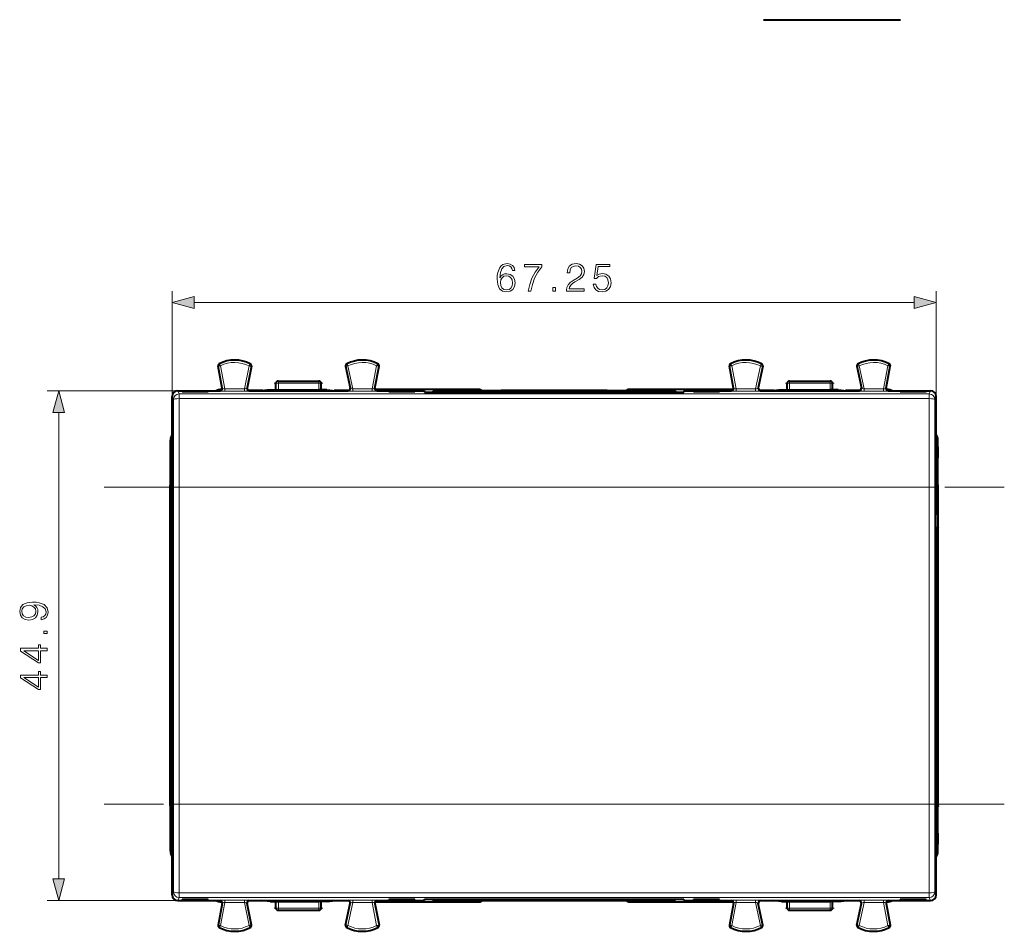
# Model space of a CAD drawing. Extents: x 0 to 420, y 0 to 297.
# Drawn here: x 117 to 203, y 129 to 209 of the extents above; entities that cross this region are included whole.
import ezdxf

# ---------------------------------------------------------------- set-up
doc = ezdxf.new("R2010")
doc.units = 0
doc.linetypes.add('DASHDOT', pattern=[18.5, 12, -3, 0.5, -3])

msp = doc.modelspace()

# ---------------------------------------------------------------- linework, layer by layer
at = {"color": 7, "lineweight": 40}
for p, q in [((182.280792, 208.944763), (194.331253, 208.944763)), ((134.631714, 176.515396), (134.263824, 178.439529)), ((137.206161, 178.424026), (136.814362, 176.518173)), ((145.489365, 178.424026), (145.881165, 176.518173)), ((148.063812, 176.515396), (148.431702, 178.439529)), ((179.631714, 176.515396), (179.263824, 178.439529)), ((182.206177, 178.424026), (181.814362, 176.518173)), ((190.489365, 178.424026), (190.881165, 176.518173)), ((193.063812, 176.515396), (193.431702, 178.439529)), ((139.347763, 176.352921), (139.347763, 176.927963)), ((139.547882, 177.127869), (139.570587, 177.127869)), ((139.570587, 177.127869), (143.124939, 177.127869)), ((143.147644, 177.127869), (143.124939, 177.127869)), ((143.347763, 176.352921), (143.347763, 176.927963)), ((184.347763, 176.352921), (184.347763, 176.927963)), ((184.547882, 177.127869), (184.570587, 177.127869)), ((184.570587, 177.127869), (188.124939, 177.127869)), ((188.147644, 177.127869), (188.124939, 177.127869)), ((188.347763, 176.352921), (188.347763, 176.927963)), ((130.722458, 176.277863), (134.435272, 176.277863)), ((131.10437, 176.256836), (131.105698, 176.181061)), ((131.10437, 176.256836), (133.391159, 176.256836)), ((133.389847, 176.181061), (131.105698, 176.181061)), ((133.391159, 176.256836), (133.389847, 176.181061)), ((134.608505, 176.377869), (134.536957, 176.377869)), ((138.201111, 176.288422), (136.946152, 176.288422)), ((137.010101, 176.277863), (138.095367, 176.277863)), ((138.847763, 176.352921), (138.095367, 176.277863)), ((138.095367, 176.277863), (144.600174, 176.277863)), ((138.847763, 176.352921), (139.347763, 176.352921)), ((139.347763, 176.352921), (139.370712, 176.347183)), ((139.370956, 176.347153), (139.570587, 176.345505)), ((139.570587, 176.345505), (143.124939, 176.345505)), ((143.32457, 176.347153), (143.124939, 176.345505)), ((143.347763, 176.352921), (143.324829, 176.347183)), ((143.847763, 176.352921), (143.347763, 176.352921)), ((143.847763, 176.352921), (144.600174, 176.277863)), ((145.749405, 176.288422), (144.494446, 176.288422)), ((144.600174, 176.277863), (145.685425, 176.277863)), ((157.322769, 176.377869), (148.087036, 176.377869)), ((148.260269, 176.277863), (152.433807, 176.277863)), ((149.304367, 176.256836), (149.305695, 176.181061)), ((149.304367, 176.256836), (151.591156, 176.256836)), ((151.589844, 176.181061), (149.305695, 176.181061)), ((151.591156, 176.256836), (151.589844, 176.181061)), ((152.433807, 176.277863), (152.436264, 176.136566)), ((152.436264, 176.136566), (175.259262, 176.136566)), ((153.106461, 176.136566), (153.137054, 176.16716)), ((153.247772, 176.277863), (153.137054, 176.16716)), ((153.137054, 176.16716), (174.558472, 176.16716)), ((153.247772, 176.277863), (174.447769, 176.277863)), ((153.60437, 176.256836), (153.605682, 176.181061)), ((153.60437, 176.256836), (155.891159, 176.256836)), ((155.889832, 176.181061), (153.605682, 176.181061)), ((155.891159, 176.256836), (155.889832, 176.181061)), ((157.322769, 176.277863), (157.322769, 176.377869)), ((157.322769, 176.377869), (157.472519, 176.302994)), ((168.52327, 176.288422), (159.172272, 176.288422)), ((170.372772, 176.377869), (170.223007, 176.302994)), ((179.60849, 176.377869), (170.372772, 176.377869)), ((170.372772, 176.277863), (170.372772, 176.377869)), ((171.804367, 176.256836), (171.805695, 176.181061)), ((171.804367, 176.256836), (174.091156, 176.256836)), ((174.089844, 176.181061), (171.805695, 176.181061)), ((174.091156, 176.256836), (174.089844, 176.181061)), ((174.447769, 176.277863), (174.558472, 176.16716)), ((174.589081, 176.136566), (174.558472, 176.16716)), ((175.261734, 176.277863), (175.259262, 176.136566)), ((175.261734, 176.277863), (179.435272, 176.277863)), ((176.10437, 176.256836), (178.391159, 176.256836)), ((176.10437, 176.256836), (176.105682, 176.181061)), ((178.389832, 176.181061), (176.105682, 176.181061)), ((178.391159, 176.256836), (178.389832, 176.181061)), ((183.201111, 176.288422), (181.946136, 176.288422)), ((182.010101, 176.277863), (183.095367, 176.277863)), ((183.847763, 176.352921), (183.095367, 176.277863)), ((183.095367, 176.277863), (189.600159, 176.277863)), ((183.847763, 176.352921), (184.347763, 176.352921)), ((184.347763, 176.352921), (184.370712, 176.347183)), ((184.370956, 176.347153), (184.570587, 176.345505)), ((184.570587, 176.345505), (188.124939, 176.345505)), ((188.32457, 176.347153), (188.124939, 176.345505)), ((188.347763, 176.352921), (188.324829, 176.347183)), ((188.847763, 176.352921), (188.347763, 176.352921)), ((188.847763, 176.352921), (189.600159, 176.277863)), ((190.749405, 176.288422), (189.494446, 176.288422)), ((189.600159, 176.277863), (190.685425, 176.277863)), ((193.158569, 176.377869), (193.087036, 176.377869)), ((193.260269, 176.277863), (196.973068, 176.277863)), ((194.304367, 176.256836), (196.591156, 176.256836)), ((194.304367, 176.256836), (194.305695, 176.181061)), ((196.589844, 176.181061), (194.305695, 176.181061)), ((196.591156, 176.256836), (196.589844, 176.181061)), ((130.222763, 168.152863), (130.222763, 175.777771)), ((197.472763, 168.152863), (197.472763, 175.777771)), ((130.072769, 171.327866), (130.072769, 171.913666)), ((197.622772, 171.327866), (197.622772, 171.913666)), ((130.072769, 171.327866), (130.222763, 171.327866)), ((130.072769, 171.327866), (130.08609, 171.301224)), ((130.08609, 171.301147), (130.222763, 171.301147)), ((197.472763, 171.327866), (197.622772, 171.327866)), ((197.472778, 171.301147), (197.609436, 171.301147)), ((197.622772, 171.327866), (197.609436, 171.301224)), ((130.072769, 170.327866), (130.08609, 170.354523)), ((130.072769, 170.327866), (130.222763, 170.327866)), ((130.072769, 168.002869), (130.072769, 170.327866)), ((130.08609, 170.354523), (130.222763, 170.354523)), ((197.472763, 170.327866), (197.622772, 170.327866)), ((197.472778, 170.354523), (197.609436, 170.354523)), ((197.622772, 170.327866), (197.609436, 170.354523)), ((197.622772, 168.002869), (197.622772, 170.327866)), ((130.222763, 168.141739), (130.222763, 168.152863)), ((130.222763, 153.827866), (130.222763, 168.141739)), ((197.472763, 168.141739), (197.472763, 168.152863)), ((197.472763, 165.485474), (197.472763, 168.141739)), ((130.061646, 167.939636), (130.064102, 167.98555)), ((130.222763, 167.939636), (130.061646, 167.939636)), ((130.061646, 139.716095), (130.061646, 167.939636)), ((130.072769, 168.002869), (130.064102, 167.98555)), ((130.072769, 168.002869), (130.222763, 168.002869)), ((197.622772, 168.002869), (197.472763, 168.002869)), ((197.472763, 167.939636), (197.633881, 167.939636)), ((197.622772, 168.002869), (197.631424, 167.98555)), ((197.633881, 167.939636), (197.631424, 167.98555)), ((197.633881, 165.494202), (197.633881, 167.939636)), ((197.472763, 165.485474), (197.415161, 165.427872)), ((197.415161, 165.427872), (197.600739, 165.427872)), ((197.415161, 165.427872), (197.415161, 164.227875)), ((197.633881, 165.494202), (197.472763, 165.494202)), ((197.600739, 165.427872), (197.633881, 165.494202)), ((197.600739, 165.427872), (197.600739, 164.227875)), ((197.415161, 164.227875), (197.600739, 164.227875)), ((197.472763, 164.170258), (197.415161, 164.227875)), ((197.472763, 153.827866), (197.472763, 164.170258)), ((197.633881, 164.161545), (197.472763, 164.161545)), ((197.600739, 164.227875), (197.633881, 164.161545)), ((197.633881, 139.716095), (197.633881, 164.161545)), ((130.222763, 139.513992), (130.222763, 153.827866)), ((197.472763, 139.513992), (197.472763, 153.827866)), ((130.222763, 139.716095), (130.061646, 139.716095)), ((130.061646, 139.716095), (130.064102, 139.670197)), ((130.072769, 139.652863), (130.064102, 139.670197)), ((130.072769, 137.327866), (130.072769, 139.652863)), ((130.222763, 139.652863), (130.072769, 139.652863)), ((197.472763, 139.716095), (197.633881, 139.716095)), ((197.472763, 139.652863), (197.622772, 139.652863)), ((197.622772, 139.652863), (197.631424, 139.670197)), ((197.622772, 137.327866), (197.622772, 139.652863)), ((197.633881, 139.716095), (197.631424, 139.670197)), ((130.222763, 139.502869), (130.222763, 139.513992)), ((130.222763, 131.87796), (130.222763, 139.502869)), ((197.472763, 139.502869), (197.472763, 139.513992)), ((197.472763, 131.87796), (197.472763, 139.502869)), ((130.072769, 137.327866), (130.08609, 137.301224)), ((130.072769, 137.327866), (130.222763, 137.327866)), ((130.08609, 137.301147), (130.222763, 137.301147)), ((197.472763, 137.327866), (197.622772, 137.327866)), ((197.472778, 137.301147), (197.609436, 137.301147)), ((197.622772, 137.327866), (197.609436, 137.301224)), ((130.072769, 136.327866), (130.08609, 136.354523)), ((130.072769, 136.327866), (130.222763, 136.327866)), ((130.072769, 135.742065), (130.072769, 136.327866)), ((130.08609, 136.354523), (130.222763, 136.354523)), ((197.472763, 136.327866), (197.622772, 136.327866)), ((197.472778, 136.354523), (197.609436, 136.354523)), ((197.622772, 136.327866), (197.609436, 136.354523)), ((197.622772, 135.742065), (197.622772, 136.327866)), ((130.722458, 131.377869), (134.435272, 131.377869)), ((131.10437, 131.398895), (131.105698, 131.47467)), ((131.10437, 131.398895), (133.391159, 131.398895)), ((133.389847, 131.47467), (131.105698, 131.47467)), ((133.391159, 131.398895), (133.389847, 131.47467)), ((134.631714, 131.140335), (134.263824, 129.216202)), ((134.536957, 131.277863), (134.608505, 131.277863)), ((137.206161, 129.231705), (136.814362, 131.137558)), ((138.201157, 131.367325), (136.946136, 131.367325)), ((137.010101, 131.377869), (138.095367, 131.377869)), ((138.095367, 131.377869), (144.600174, 131.377869)), ((138.847763, 131.302811), (138.095367, 131.377869)), ((138.847763, 131.302811), (139.347763, 131.302811)), ((139.347763, 131.302811), (139.370712, 131.308548)), ((139.347763, 130.727783), (139.347763, 131.302811)), ((139.370956, 131.308594), (139.570587, 131.310242)), ((139.570587, 131.310242), (143.124939, 131.310242)), ((143.32457, 131.308594), (143.124939, 131.310242)), ((143.347763, 131.302811), (143.324829, 131.308548)), ((143.847763, 131.302811), (143.347763, 131.302811)), ((143.347763, 130.727783), (143.347763, 131.302811)), ((143.847763, 131.302811), (144.600174, 131.377869)), ((145.74942, 131.367325), (144.494385, 131.367325)), ((144.600174, 131.377869), (145.685425, 131.377869)), ((145.489365, 129.231705), (145.881165, 131.137558)), ((148.063812, 131.140335), (148.431702, 129.216202)), ((148.087036, 131.277863), (157.322769, 131.277863)), ((148.260269, 131.377869), (152.433807, 131.377869)), ((149.304367, 131.398895), (149.305695, 131.47467)), ((149.304367, 131.398895), (151.591156, 131.398895)), ((151.589844, 131.47467), (149.305695, 131.47467)), ((151.591156, 131.398895), (151.589844, 131.47467)), ((152.433807, 131.377869), (152.436264, 131.51918)), ((152.436264, 131.51918), (175.259262, 131.51918)), ((153.106461, 131.51918), (153.137054, 131.488586)), ((153.137054, 131.488586), (174.558472, 131.488586)), ((153.247772, 131.377869), (153.137054, 131.488586)), ((153.247772, 131.377869), (174.447769, 131.377869)), ((153.60437, 131.398895), (153.605682, 131.47467)), ((153.60437, 131.398895), (155.891159, 131.398895)), ((155.889832, 131.47467), (153.605682, 131.47467)), ((155.891159, 131.398895), (155.889832, 131.47467)), ((157.322769, 131.277863), (157.322769, 131.377869)), ((157.322769, 131.277863), (157.472519, 131.352737)), ((168.52327, 131.367325), (159.172272, 131.367325)), ((170.372772, 131.277863), (170.223007, 131.352737)), ((170.372772, 131.277863), (170.372772, 131.377869)), ((170.372772, 131.277863), (179.60849, 131.277863)), ((171.804367, 131.398895), (171.805695, 131.47467)), ((171.804367, 131.398895), (174.091156, 131.398895)), ((174.089844, 131.47467), (171.805695, 131.47467)), ((174.091156, 131.398895), (174.089844, 131.47467)), ((174.447769, 131.377869), (174.558472, 131.488586)), ((174.589081, 131.51918), (174.558472, 131.488586)), ((175.261734, 131.377869), (175.259262, 131.51918)), ((175.261734, 131.377869), (179.435272, 131.377869)), ((176.10437, 131.398895), (176.105682, 131.47467)), ((176.10437, 131.398895), (178.391159, 131.398895)), ((178.389832, 131.47467), (176.105682, 131.47467)), ((178.391159, 131.398895), (178.389832, 131.47467)), ((179.631714, 131.140335), (179.263824, 129.216202)), ((182.206177, 129.231705), (181.814362, 131.137558)), ((183.201157, 131.367325), (181.946136, 131.367325)), ((182.010101, 131.377869), (183.095367, 131.377869)), ((183.847763, 131.302811), (183.095367, 131.377869)), ((183.095367, 131.377869), (189.600159, 131.377869)), ((183.847763, 131.302811), (184.347763, 131.302811)), ((184.347763, 131.302811), (184.370712, 131.308548)), ((184.347763, 130.727783), (184.347763, 131.302811)), ((184.370956, 131.308594), (184.570587, 131.310242)), ((184.570587, 131.310242), (188.124939, 131.310242)), ((188.32457, 131.308594), (188.124939, 131.310242)), ((188.347763, 131.302811), (188.324829, 131.308548)), ((188.847763, 131.302811), (188.347763, 131.302811)), ((188.347763, 130.727783), (188.347763, 131.302811)), ((188.847763, 131.302811), (189.600159, 131.377869)), ((190.74942, 131.367325), (189.494385, 131.367325)), ((189.600159, 131.377869), (190.685425, 131.377869)), ((190.489365, 129.231705), (190.881165, 131.137558)), ((193.063812, 131.140335), (193.431702, 129.216202)), ((193.087036, 131.277863), (193.158569, 131.277863)), ((193.260269, 131.377869), (196.973068, 131.377869)), ((194.304367, 131.398895), (194.305695, 131.47467)), ((194.304367, 131.398895), (196.591156, 131.398895)), ((196.589844, 131.47467), (194.305695, 131.47467)), ((196.591156, 131.398895), (196.589844, 131.47467)), ((139.547882, 130.527863), (139.570587, 130.527863)), ((139.570587, 130.527863), (143.124939, 130.527863)), ((143.147644, 130.527863), (143.124939, 130.527863)), ((184.547882, 130.527863), (184.570587, 130.527863)), ((184.570587, 130.527863), (188.124939, 130.527863)), ((188.147644, 130.527863), (188.124939, 130.527863))]:
    msp.add_line(p, q, dxfattribs=at)
at = {"color": 7, "lineweight": 18}
for p, q in [((130.222763, 175.777771), (130.222763, 185.04245)), ((197.472763, 175.777771), (197.472763, 185.04245)), ((132.154617, 184.04245), (195.540924, 184.04245)), ((134.375626, 178.644638), (134.370087, 178.655609)), ((137.096588, 178.630997), (137.102234, 178.641907)), ((145.598953, 178.630997), (145.593307, 178.641907)), ((148.319901, 178.644638), (148.325439, 178.655609)), ((179.375626, 178.644638), (179.370087, 178.655609)), ((182.096588, 178.630997), (182.102234, 178.641907)), ((190.598938, 178.630997), (190.593292, 178.641907)), ((193.319916, 178.644638), (193.325439, 178.655609)), ((134.275879, 178.441833), (134.263824, 178.439529)), ((134.275879, 178.441833), (134.65007, 176.484741)), ((134.47403, 178.470306), (134.86412, 176.430023)), ((136.996399, 178.457672), (136.579559, 176.430023)), ((137.194138, 178.426498), (136.795517, 176.487457)), ((137.194138, 178.426498), (137.206161, 178.424026)), ((145.501389, 178.426498), (145.489365, 178.424026)), ((145.501389, 178.426498), (145.900009, 176.487457)), ((145.699127, 178.457672), (146.115967, 176.430023)), ((148.221497, 178.470306), (147.831406, 176.430023)), ((148.419647, 178.441833), (148.045456, 176.484741)), ((148.419647, 178.441833), (148.431702, 178.439529)), ((179.275879, 178.441833), (179.263824, 178.439529)), ((179.275879, 178.441833), (179.65007, 176.484741)), ((179.47403, 178.470306), (179.864136, 176.430023)), ((181.996399, 178.457672), (181.579559, 176.430023)), ((182.194138, 178.426498), (181.795517, 176.487457)), ((182.194138, 178.426498), (182.206177, 178.424026)), ((190.501389, 178.426498), (190.489365, 178.424026)), ((190.501389, 178.426498), (190.900009, 176.487457)), ((190.699127, 178.457672), (191.115967, 176.430023)), ((193.221497, 178.470306), (192.831406, 176.430023)), ((193.419647, 178.441833), (193.045456, 176.484741)), ((193.419647, 178.441833), (193.431702, 178.439529)), ((139.347763, 176.927872), (139.370712, 176.927872)), ((139.370712, 176.347183), (139.370712, 176.927872)), ((139.570587, 176.927872), (139.370712, 176.927872)), ((139.570587, 176.927872), (139.570587, 177.127869)), ((139.570587, 176.927872), (143.124939, 176.927872)), ((139.570587, 176.345505), (139.570587, 176.927872)), ((143.124939, 176.927872), (143.124939, 177.127869)), ((143.124939, 176.345505), (143.124939, 176.927872)), ((143.124939, 176.927872), (143.324829, 176.927872)), ((143.324829, 176.347183), (143.324829, 176.927872)), ((143.347763, 176.927872), (143.324829, 176.927872)), ((184.347763, 176.927872), (184.370712, 176.927872)), ((184.370712, 176.347183), (184.370712, 176.927872)), ((184.570587, 176.927872), (184.370712, 176.927872)), ((184.570587, 176.927872), (184.570587, 177.127869)), ((184.570587, 176.927872), (188.124939, 176.927872)), ((184.570587, 176.345505), (184.570587, 176.927872)), ((188.124939, 176.927872), (188.124939, 177.127869)), ((188.124939, 176.345505), (188.124939, 176.927872)), ((188.124939, 176.927872), (188.324829, 176.927872)), ((188.324829, 176.347183), (188.324829, 176.927872)), ((188.347763, 176.927872), (188.324829, 176.927872)), ((130.722458, 176.277863), (119.235916, 176.277863)), ((130.722458, 176.277863), (130.835052, 175.996231)), ((196.860474, 175.996231), (130.835052, 175.996231)), ((130.835052, 175.996231), (130.835052, 175.583221)), ((134.435425, 176.277863), (134.453659, 176.247375)), ((134.631699, 176.515457), (134.65007, 176.484741)), ((136.579559, 176.430023), (134.86412, 176.430023)), ((134.86412, 176.430023), (134.86412, 176.230225)), ((136.579559, 176.230225), (134.86412, 176.230225)), ((136.579559, 176.430023), (136.579559, 176.230225)), ((136.814362, 176.518173), (136.795517, 176.487457)), ((137.010101, 176.277863), (136.991394, 176.247375)), ((145.685425, 176.277863), (145.704132, 176.247375)), ((145.881165, 176.518173), (145.900009, 176.487457)), ((147.831406, 176.430023), (146.115967, 176.430023)), ((146.115967, 176.230225), (146.115967, 176.430023)), ((147.831406, 176.230225), (146.115967, 176.230225)), ((147.831406, 176.230225), (147.831406, 176.430023)), ((148.063828, 176.515457), (148.045456, 176.484741)), ((148.260101, 176.277863), (148.241867, 176.247375)), ((157.472519, 176.277863), (157.472519, 176.302994)), ((159.172272, 176.277863), (159.172272, 176.288422)), ((168.52327, 176.277863), (168.52327, 176.288422)), ((170.223007, 176.277863), (170.223007, 176.302994)), ((179.435425, 176.277863), (179.453659, 176.247375)), ((179.631699, 176.515457), (179.65007, 176.484741)), ((181.579559, 176.430023), (179.864136, 176.430023)), ((179.864136, 176.230225), (179.864136, 176.430023)), ((181.579559, 176.230225), (179.864136, 176.230225)), ((181.579559, 176.230225), (181.579559, 176.430023)), ((181.814362, 176.518173), (181.795517, 176.487457)), ((182.010101, 176.277863), (181.991394, 176.247375)), ((190.685425, 176.277863), (190.704132, 176.247375)), ((190.881165, 176.518173), (190.900009, 176.487457)), ((192.831406, 176.430023), (191.115967, 176.430023)), ((191.115967, 176.430023), (191.115967, 176.230225)), ((192.831406, 176.230225), (191.115967, 176.230225)), ((192.831406, 176.430023), (192.831406, 176.230225)), ((193.063828, 176.515457), (193.045456, 176.484741)), ((193.260101, 176.277863), (193.241867, 176.247375)), ((196.973068, 176.277863), (196.860474, 175.996231)), ((196.860474, 175.996231), (196.860474, 175.583221)), ((130.222763, 175.777771), (130.335129, 175.496704)), ((196.860474, 175.583221), (130.835052, 175.583221)), ((197.472763, 175.777771), (197.360397, 175.496704)), ((120.235916, 133.309723), (120.235916, 174.346008)), ((130.064102, 167.98555), (130.222763, 167.98555)), ((130.846771, 167.797256), (130.346848, 167.797256)), ((130.346848, 139.858475), (130.346848, 167.797256)), ((130.846771, 167.797256), (196.848755, 167.797256)), ((130.846771, 139.858475), (130.846771, 167.797256)), ((196.848755, 139.858475), (196.848755, 167.797256)), ((196.848755, 167.797256), (197.348679, 167.797256)), ((197.348679, 139.858475), (197.348679, 167.797256)), ((197.472763, 167.98555), (197.631424, 167.98555)), ((130.064102, 139.670197), (130.222763, 139.670197)), ((130.846771, 139.858475), (130.346848, 139.858475)), ((130.846771, 139.858475), (196.848755, 139.858475)), ((196.848755, 139.858475), (197.348679, 139.858475)), ((197.472763, 139.670197), (197.631424, 139.670197)), ((130.222763, 131.87796), (130.335129, 132.159042)), ((196.860474, 132.072525), (130.835052, 132.072525)), ((130.835052, 131.659515), (130.835052, 132.072525)), ((196.860474, 131.659515), (196.860474, 132.072525)), ((197.472763, 131.87796), (197.360397, 132.159042)), ((130.722458, 131.377869), (119.235916, 131.377869)), ((130.722458, 131.377869), (130.835052, 131.659515)), ((196.860474, 131.659515), (130.835052, 131.659515)), ((134.275879, 129.213898), (134.65007, 131.17099)), ((134.435425, 131.377869), (134.453659, 131.408356)), ((134.47403, 129.18544), (134.86412, 131.225708)), ((134.631699, 131.140274), (134.65007, 131.17099)), ((136.579559, 131.425522), (134.86412, 131.425522)), ((134.86412, 131.225708), (134.86412, 131.425522)), ((136.579559, 131.225708), (134.86412, 131.225708)), ((136.579559, 131.225708), (136.579559, 131.425522)), ((136.996399, 129.198059), (136.579559, 131.225708)), ((137.194138, 129.229233), (136.795517, 131.168274)), ((136.814362, 131.137558), (136.795517, 131.168274)), ((137.010101, 131.377869), (136.991394, 131.408356)), ((139.370712, 130.727875), (139.370712, 131.308548)), ((139.570587, 130.727875), (139.570587, 131.310242)), ((143.124939, 130.727875), (143.124939, 131.310242)), ((143.324829, 130.727875), (143.324829, 131.308548)), ((145.501389, 129.229233), (145.900009, 131.168274)), ((145.685425, 131.377869), (145.704132, 131.408356)), ((145.699127, 129.198059), (146.115967, 131.225708)), ((145.881165, 131.137558), (145.900009, 131.168274)), ((147.831406, 131.425522), (146.115967, 131.425522)), ((146.115967, 131.425522), (146.115967, 131.225708)), ((147.831406, 131.225708), (146.115967, 131.225708)), ((147.831406, 131.425522), (147.831406, 131.225708)), ((148.221497, 129.18544), (147.831406, 131.225708)), ((148.419647, 129.213898), (148.045456, 131.17099)), ((148.063828, 131.140274), (148.045456, 131.17099)), ((148.260101, 131.377869), (148.241867, 131.408356)), ((157.472519, 131.352737), (157.472519, 131.377869)), ((159.172272, 131.367325), (159.172272, 131.377869)), ((168.52327, 131.367325), (168.52327, 131.377869)), ((170.223007, 131.352737), (170.223007, 131.377869)), ((179.275879, 129.213898), (179.65007, 131.17099)), ((179.435425, 131.377869), (179.453659, 131.408356)), ((179.47403, 129.18544), (179.864136, 131.225708)), ((179.631699, 131.140274), (179.65007, 131.17099)), ((181.579559, 131.425522), (179.864136, 131.425522)), ((179.864136, 131.425522), (179.864136, 131.225708)), ((181.579559, 131.225708), (179.864136, 131.225708)), ((181.579559, 131.425522), (181.579559, 131.225708)), ((181.996399, 129.198059), (181.579559, 131.225708)), ((182.194138, 129.229233), (181.795517, 131.168274)), ((181.814362, 131.137558), (181.795517, 131.168274)), ((182.010101, 131.377869), (181.991394, 131.408356)), ((184.370712, 130.727875), (184.370712, 131.308548)), ((184.570587, 130.727875), (184.570587, 131.310242)), ((188.124939, 130.727875), (188.124939, 131.310242)), ((188.324829, 130.727875), (188.324829, 131.308548)), ((190.501389, 129.229233), (190.900009, 131.168274)), ((190.685425, 131.377869), (190.704132, 131.408356)), ((190.699127, 129.198059), (191.115967, 131.225708)), ((190.881165, 131.137558), (190.900009, 131.168274)), ((192.831406, 131.425522), (191.115967, 131.425522)), ((191.115967, 131.225708), (191.115967, 131.425522)), ((192.831406, 131.225708), (191.115967, 131.225708)), ((192.831406, 131.225708), (192.831406, 131.425522)), ((193.221497, 129.18544), (192.831406, 131.225708)), ((193.419647, 129.213898), (193.045456, 131.17099)), ((193.063828, 131.140274), (193.045456, 131.17099)), ((193.260101, 131.377869), (193.241867, 131.408356)), ((196.973068, 131.377869), (196.860474, 131.659515)), ((139.347763, 130.727875), (139.370712, 130.727875)), ((139.570587, 130.727875), (139.370712, 130.727875)), ((139.570587, 130.727875), (143.124939, 130.727875)), ((139.570587, 130.727875), (139.570587, 130.527863)), ((143.124939, 130.727875), (143.124939, 130.527863)), ((143.124939, 130.727875), (143.324829, 130.727875)), ((143.347763, 130.727875), (143.324829, 130.727875)), ((184.347763, 130.727875), (184.370712, 130.727875)), ((184.570587, 130.727875), (184.370712, 130.727875)), ((184.570587, 130.727875), (188.124939, 130.727875)), ((184.570587, 130.727875), (184.570587, 130.527863)), ((188.124939, 130.727875), (188.124939, 130.527863)), ((188.124939, 130.727875), (188.324829, 130.727875)), ((188.347763, 130.727875), (188.324829, 130.727875)), ((134.275879, 129.213898), (134.263824, 129.216202)), ((137.194138, 129.229233), (137.206161, 129.231705)), ((145.501389, 129.229233), (145.489365, 129.231705)), ((148.419647, 129.213898), (148.431702, 129.216202)), ((179.275879, 129.213898), (179.263824, 129.216202)), ((182.194138, 129.229233), (182.206177, 129.231705)), ((190.501389, 129.229233), (190.489365, 129.231705)), ((193.419647, 129.213898), (193.431702, 129.216202)), ((134.375626, 129.011093), (134.370087, 129.000137)), ((137.096588, 129.024734), (137.102234, 129.01384)), ((145.598953, 129.024734), (145.593307, 129.01384)), ((148.319901, 129.011093), (148.325439, 129.000137)), ((179.375626, 129.011093), (179.370087, 129.000137)), ((182.096588, 129.024734), (182.102234, 129.01384)), ((190.598938, 129.024734), (190.593292, 129.01384)), ((193.319916, 129.011093), (193.325439, 129.000137))]:
    msp.add_line(p, q, dxfattribs=at)
at = {"color": 7, "linetype": 'DASHDOT', "lineweight": 18, "ltscale": 0.106631}
for p, q in [((139.215149, 176.927872), (143.480377, 176.927872)), ((184.215149, 176.927872), (188.480377, 176.927872))]:
    msp.add_line(p, q, dxfattribs=at)
at = {"color": 7, "linetype": 'DASHDOT', "lineweight": 18, "ltscale": 0.000769}
for p, q in [((159.172272, 176.305557), (159.172272, 176.274811)), ((168.52327, 176.305557), (168.52327, 176.274811)), ((159.172272, 131.380432), (159.172272, 131.349686)), ((168.52327, 131.380432), (168.52327, 131.349686))]:
    msp.add_line(p, q, dxfattribs=at)
at = {"color": 7, "linetype": 'DASHDOT', "lineweight": 18, "ltscale": 0.0041}
for p, q in [((130.072418, 170.827866), (130.236435, 170.827866)), ((197.459106, 170.827866), (197.623108, 170.827866)), ((130.072418, 136.827866), (130.236435, 136.827866)), ((197.459106, 136.827866), (197.623108, 136.827866))]:
    msp.add_line(p, q, dxfattribs=at)
at = {"color": 7, "linetype": 'DASHDOT', "lineweight": 18}
for p, q in [((124.232513, 167.797256), (203.463013, 167.797256)), ((203.463013, 139.858475), (124.232513, 139.858475))]:
    msp.add_line(p, q, dxfattribs=at)
at = {"color": 7, "linetype": 'DASHDOT', "lineweight": 18, "ltscale": 0.106646}
for p, q in [((143.480438, 130.727875), (139.2146, 130.727875)), ((188.480438, 130.727875), (184.2146, 130.727875))]:
    msp.add_line(p, q, dxfattribs=at)
at = {"color": 7, "lineweight": 18}
for points in [[(159.061249, 186.210724), (159.109924, 186.676651), (159.231628, 187.01741), (159.429825, 187.222549), (159.697556, 187.292099), (159.874878, 187.260803), (160.017441, 187.177353), (160.118271, 187.038269), (160.170441, 186.857468), (160.382538, 186.857468), (160.312988, 187.114761), (160.173904, 187.309479), (159.968765, 187.431183), (159.711456, 187.476379), (159.332458, 187.385971), (159.179474, 187.278183), (159.054291, 187.128677), (158.880447, 186.69751), (158.838715, 186.422836), (158.824814, 186.106415), (158.876968, 185.61615), (159.036911, 185.261505), (159.301178, 185.04245), (159.659302, 184.9729), (159.968765, 185.032013), (160.2052, 185.188477), (160.354721, 185.438828), (160.410355, 185.76915), (160.3582, 186.106415), (160.208679, 186.360245), (159.979187, 186.520187), (159.680176, 186.5793), (159.475021, 186.554962), (159.304642, 186.481934), (159.165558, 186.367203)], [(161.557083, 185.04245), (161.800476, 185.04245), (161.929123, 185.633545), (162.127319, 186.189865), (162.402008, 186.704468), (162.753189, 187.191254), (162.753189, 187.403351), (161.240662, 187.403351), (161.240662, 187.198212), (162.520218, 187.198212), (162.172516, 186.707947), (161.894348, 186.186401), (161.689209, 185.630066)], [(164.928436, 185.04245), (166.496582, 185.04245), (166.496582, 185.237152), (165.154434, 185.237152), (165.196167, 185.407532), (165.300476, 185.563995), (165.45694, 185.706558), (165.675995, 185.849121), (166.037613, 186.05426), (166.315765, 186.269836), (166.461807, 186.499329), (166.510498, 186.770538), (166.458328, 187.059128), (166.308823, 187.281662), (166.075867, 187.420746), (165.773346, 187.4729), (165.443039, 187.417267), (165.199646, 187.260803), (165.043182, 187.010452), (164.98407, 186.666229), (165.213547, 186.666229), (165.248322, 186.927002), (165.35611, 187.114761), (165.529968, 187.226028), (165.766403, 187.267761), (165.9785, 187.232986), (166.141922, 187.13562), (166.242752, 186.975677), (166.281006, 186.76358), (166.242752, 186.558441), (166.1315, 186.384583), (165.87767, 186.196823), (165.52301, 185.984726), (165.258759, 185.793488), (165.070984, 185.591812), (164.959717, 185.369293), (164.924957, 185.115463)], [(167.29213, 185.668304), (167.354721, 185.376236), (167.514664, 185.157181), (167.751099, 185.021576), (168.064041, 184.9729), (168.390884, 185.032013), (168.637756, 185.188477), (168.797699, 185.442307), (168.853333, 185.783051), (168.797699, 186.113373), (168.644699, 186.367203), (168.404785, 186.527145), (168.095337, 186.586258), (167.806732, 186.544525), (167.598114, 186.429779), (167.716339, 187.219086), (168.742065, 187.219086), (168.742065, 187.403351), (167.552917, 187.403351), (167.368622, 186.162048), (167.55986, 186.162048), (167.761536, 186.339386), (168.057083, 186.401978), (168.290039, 186.356766), (168.467377, 186.231598), (168.575165, 186.033401), (168.616882, 185.772629), (168.578644, 185.511841), (168.470856, 185.320602), (168.296997, 185.198914), (168.070984, 185.157181), (167.844986, 185.191956), (167.674606, 185.296265), (167.563339, 185.456207), (167.518143, 185.668304)], [(159.109924, 185.793488), (159.148178, 186.033401), (159.259445, 186.22464), (159.429825, 186.349823), (159.64888, 186.39502), (159.867935, 186.353287), (160.034821, 186.228119), (160.135666, 186.029922), (160.173904, 185.758713), (160.139145, 185.501404), (160.0383, 185.310181), (159.871399, 185.195435), (159.641922, 185.157181), (159.419388, 185.198914), (159.252487, 185.32756), (159.144699, 185.529236)], [(163.733017, 185.04245), (163.962509, 185.04245), (163.962509, 185.351898), (163.733017, 185.351898)], [(132.154617, 184.560089), (130.222763, 184.04245), (132.154617, 183.524811)], [(195.540924, 183.524811), (197.472763, 184.04245), (195.540924, 184.560089)], [(120.753555, 174.346008), (120.235916, 176.277863), (119.718277, 174.346008)], [(118.690018, 156.323349), (118.690018, 156.111252), (118.950798, 156.177307), (119.145508, 156.316391), (119.263733, 156.518066), (119.305458, 156.782318), (119.218529, 157.161316), (118.961227, 157.439484), (118.530075, 157.609863), (118.255386, 157.651581), (117.935501, 157.668961), (117.448708, 157.613342), (117.094048, 157.453384), (116.878471, 157.189133), (116.805458, 156.834473), (116.864563, 156.521545), (117.021034, 156.285095), (117.274857, 156.13559), (117.6017, 156.083435), (117.942451, 156.132111), (118.196274, 156.281616), (118.356216, 156.511108), (118.41185, 156.813614), (118.390991, 157.015289), (118.31797, 157.185654), (118.203232, 157.324738), (118.043289, 157.432526), (118.512688, 157.380371), (118.84996, 157.258667), (119.055107, 157.063965), (119.12117, 156.799698), (119.093353, 156.615417), (119.009903, 156.47287), (118.877777, 156.375504)], [(117.59127, 156.31987), (117.337448, 156.351166), (117.14621, 156.455475), (117.031464, 156.618896), (116.989738, 156.851868), (117.034943, 157.070923), (117.163589, 157.237808), (117.365265, 157.345596), (117.626038, 157.38385), (117.869431, 157.342133), (118.05719, 157.230865), (118.185844, 157.060486), (118.22757, 156.84491), (118.185844, 156.622375), (118.064148, 156.455475), (117.865959, 156.354645)], [(119.235916, 154.888016), (119.235916, 155.117508), (118.926453, 155.117508), (118.926453, 154.888016)], [(119.235916, 153.365768), (119.235916, 153.595245), (118.634384, 153.595245), (118.634384, 153.915146), (118.450104, 153.915146), (118.450104, 153.595245), (116.875, 153.595245), (116.875, 153.348389), (118.450104, 152.319183), (118.634384, 152.319183), (118.634384, 153.365768)], [(118.450104, 153.365768), (118.450104, 152.527802), (117.163589, 153.365768)], [(119.235916, 151.015976), (119.235916, 151.245468), (118.634384, 151.245468), (118.634384, 151.565353), (118.450104, 151.565353), (118.450104, 151.245468), (116.875, 151.245468), (116.875, 150.998596), (118.450104, 149.969391), (118.634384, 149.969391), (118.634384, 151.015976)], [(118.450104, 151.015976), (118.450104, 150.178009), (117.163589, 151.015976)], [(119.718277, 133.309723), (120.235916, 131.377869), (120.753555, 133.309723)]]:
    msp.add_lwpolyline(points, close=True, dxfattribs=at)
for points in [[(134.65007, 176.484741), (134.650467, 176.48407), (134.652039, 176.482605), (134.662918, 176.477173), (134.682236, 176.470566), (134.740112, 176.455322), (134.799637, 176.442322), (134.86412, 176.430023)], [(136.579559, 176.430023), (136.652832, 176.444946), (136.719681, 176.460724), (136.752563, 176.469727), (136.777344, 176.477753), (136.792038, 176.484299), (136.794891, 176.486496), (136.795517, 176.487457)], [(146.115967, 176.430023), (146.042694, 176.444962), (145.97583, 176.460724), (145.942947, 176.469727), (145.918182, 176.477753), (145.903488, 176.484299), (145.90065, 176.486496), (145.900009, 176.487457)], [(148.045456, 176.484741), (148.045074, 176.48407), (148.043503, 176.482605), (148.032608, 176.477173), (148.013306, 176.470566), (147.955414, 176.455322), (147.895889, 176.442322), (147.831406, 176.430023)], [(179.65007, 176.484741), (179.650452, 176.48407), (179.652039, 176.482605), (179.662918, 176.477173), (179.68222, 176.470566), (179.740112, 176.455322), (179.799637, 176.442322), (179.864136, 176.430023)], [(181.579559, 176.430023), (181.652832, 176.444962), (181.719696, 176.460724), (181.752579, 176.469727), (181.777344, 176.477753), (181.792053, 176.484299), (181.794891, 176.486496), (181.795517, 176.487457)], [(191.115967, 176.430023), (191.042694, 176.444946), (190.975845, 176.460724), (190.942963, 176.469727), (190.918182, 176.477753), (190.903488, 176.484299), (190.900635, 176.486496), (190.900009, 176.487457)], [(193.045456, 176.484741), (193.045074, 176.48407), (193.043503, 176.482605), (193.032608, 176.477173), (193.013306, 176.470566), (192.955414, 176.455322), (192.895905, 176.442322), (192.831406, 176.430023)], [(134.65007, 131.17099), (134.650467, 131.171661), (134.652039, 131.173141), (134.662918, 131.178558), (134.682236, 131.185165), (134.740112, 131.200424), (134.799637, 131.213409), (134.86412, 131.225708)], [(136.579559, 131.225708), (136.652832, 131.210785), (136.719681, 131.195007), (136.752563, 131.186005), (136.777344, 131.177979), (136.792038, 131.171448), (136.794891, 131.169235), (136.795517, 131.168274)], [(146.115967, 131.225708), (146.042694, 131.210785), (145.97583, 131.195007), (145.942947, 131.186005), (145.918182, 131.177979), (145.903488, 131.171448), (145.90065, 131.169235), (145.900009, 131.168274)], [(148.045456, 131.17099), (148.045074, 131.171661), (148.043503, 131.173141), (148.032608, 131.178558), (148.013306, 131.185165), (147.955414, 131.200424), (147.895889, 131.213409), (147.831406, 131.225708)], [(179.65007, 131.17099), (179.650452, 131.171661), (179.652039, 131.173141), (179.662918, 131.178558), (179.68222, 131.185165), (179.740112, 131.200424), (179.799637, 131.213409), (179.864136, 131.225708)], [(181.579559, 131.225708), (181.652832, 131.210785), (181.719696, 131.195007), (181.752579, 131.186005), (181.777344, 131.177979), (181.792053, 131.171448), (181.794891, 131.169235), (181.795517, 131.168274)], [(191.115967, 131.225708), (191.042694, 131.210785), (190.975845, 131.195007), (190.942963, 131.186005), (190.918182, 131.177979), (190.903488, 131.171448), (190.900635, 131.169235), (190.900009, 131.168274)], [(193.045456, 131.17099), (193.045074, 131.171661), (193.043503, 131.173141), (193.032608, 131.178558), (193.013306, 131.185165), (192.955414, 131.200424), (192.895905, 131.213409), (192.831406, 131.225708)]]:
    msp.add_lwpolyline(points, dxfattribs=at)
at = {"color": 7, "lineweight": 40}
for points in [[(157.472519, 176.302994), (157.473297, 176.302734), (157.476364, 176.302216), (157.497772, 176.30069), (157.537247, 176.299194), (157.668594, 176.296326), (158.188568, 176.291153), (159.172272, 176.288422)], [(168.52327, 176.288422), (169.289978, 176.290009), (169.892365, 176.294464), (170.135742, 176.298553), (170.19986, 176.300797), (170.219452, 176.302261), (170.22229, 176.30275), (170.223007, 176.302994)], [(159.172272, 131.367325), (158.405548, 131.365723), (157.803162, 131.361282), (157.559784, 131.357178), (157.495682, 131.354935), (157.476074, 131.35347), (157.473251, 131.352982), (157.472519, 131.352737)], [(170.223007, 131.352737), (170.222229, 131.352997), (170.219177, 131.353516), (170.197769, 131.355042), (170.158279, 131.356552), (170.026932, 131.359406), (169.506958, 131.364578), (168.52327, 131.367325)]]:
    msp.add_lwpolyline(points, dxfattribs=at)
for centre, radius, start, end in [((134.460266, 178.477081), 0.2, 116.800989, 190.824178), ((135.722763, 175.977875), 3, 62.624413, 116.800989), ((137.010269, 178.464294), 0.2, 348.383145, 62.624413), ((145.685272, 178.464294), 0.2, 117.375585, 191.616849), ((146.972763, 175.977875), 3, 63.199016, 117.375585), ((148.23526, 178.477081), 0.2, 349.175824, 63.199016), ((179.460266, 178.477081), 0.2, 116.800989, 190.824178), ((180.722763, 175.977875), 3, 62.624413, 116.800989), ((182.010269, 178.464294), 0.2, 348.383145, 62.624413), ((190.685272, 178.464294), 0.2, 117.375585, 191.616849), ((191.972763, 175.977875), 3, 63.199016, 117.375585), ((193.23526, 178.477081), 0.2, 349.175824, 63.199016), ((139.547745, 176.927856), 0.199991, 89.994989, 179.972165), ((143.147781, 176.927856), 0.199991, 0.027839, 90.005009), ((184.547745, 176.927856), 0.199991, 89.994989, 179.972165), ((188.147781, 176.927856), 0.199991, 0.027839, 90.005009), ((130.722717, 175.777924), 0.499946, 90.029523, 180.017576), ((134.536957, 175.377914), 0.999956, 89.999907, 115.842426), ((134.435318, 176.477814), 0.199947, 269.983803, 10.851186), ((137.010208, 176.477814), 0.199951, 168.375037, 269.968784), ((145.685318, 176.477814), 0.199951, 269.984787, 11.642828), ((148.260208, 176.477814), 0.199947, 169.148815, 270.016199), ((179.435318, 176.477814), 0.199947, 269.983803, 10.851186), ((182.010208, 176.477814), 0.199951, 168.357169, 270.015215), ((190.685318, 176.477814), 0.199951, 270.031211, 11.624967), ((193.260208, 176.477814), 0.199947, 169.148815, 270.016199), ((193.158569, 175.377914), 0.999956, 64.157565, 90.000098), ((196.972809, 175.777924), 0.499946, 359.982421, 89.970476), ((131.072723, 171.913666), 0.999953, 148.210775, 180.000132), ((196.622803, 171.913666), 0.999953, 359.999867, 31.788954), ((99.299377, 170.827866), 30.791167, 359.119758, 0.880242), ((228.396149, 170.827866), 30.791167, 179.119758, 180.880242), ((99.299377, 136.827866), 30.791167, 359.119758, 0.880242), ((228.396149, 136.827866), 30.791167, 179.119758, 180.880242), ((131.072723, 135.742065), 0.999953, 179.999868, 211.789225), ((196.622803, 135.742065), 0.999953, 328.211046, 0.000133), ((130.722717, 131.877808), 0.499946, 179.982424, 269.970477), ((196.972809, 131.877808), 0.499946, 270.029524, 0.017579), ((134.536957, 132.277832), 0.999956, 244.157492, 270.000093), ((134.435318, 131.177917), 0.199947, 349.148814, 90.016197), ((137.010208, 131.177917), 0.199951, 90.031216, 191.624963), ((145.685318, 131.177917), 0.199951, 348.357172, 90.015213), ((148.260208, 131.177917), 0.199947, 89.983801, 190.851185), ((179.435318, 131.177917), 0.199947, 349.148814, 90.016197), ((182.010208, 131.177917), 0.199951, 89.984785, 191.642831), ((190.685318, 131.177917), 0.199951, 348.375033, 89.968789), ((193.260208, 131.177917), 0.199947, 89.983801, 190.851185), ((193.158569, 132.277832), 0.999956, 269.999902, 295.84251), ((139.547745, 130.727875), 0.199991, 180.027835, 270.005011), ((143.147781, 130.727875), 0.199991, 269.994991, 359.972161), ((184.547745, 130.727875), 0.199991, 180.027835, 270.005011), ((188.147781, 130.727875), 0.199991, 269.994991, 359.972161), ((134.460266, 129.17865), 0.2, 169.175822, 243.199011), ((137.010269, 129.191437), 0.2, 297.375587, 11.616855), ((145.685272, 129.191437), 0.2, 168.383151, 242.624415), ((148.23526, 129.17865), 0.2, 296.800984, 10.824176), ((179.460266, 129.17865), 0.2, 169.175822, 243.199011), ((182.010269, 129.191437), 0.2, 297.375587, 11.616855), ((190.685272, 129.191437), 0.2, 168.383151, 242.624415), ((193.23526, 129.17865), 0.2, 296.800984, 10.824176), ((135.722763, 131.677872), 3, 243.199011, 297.375587), ((146.972763, 131.677872), 3, 242.624415, 296.800984), ((180.722763, 131.677872), 3, 243.199011, 297.375587), ((191.972763, 131.677872), 3, 242.624415, 296.800984)]:
    msp.add_arc(centre, radius, start, end, dxfattribs=at)
at = {"color": 7, "lineweight": 18}
for centre, radius, start, end in [((134.460266, 178.477081), 0.187721, 116.800989, 190.824178), ((137.035568, 180.065887), 3.01692, 208.120703, 211.918958), ((135.722763, 175.977875), 2.987721, 62.624413, 116.800989), ((135.722763, 175.977875), 2.787751, 62.814866, 116.611287), ((134.460754, 180.073883), 3.00601, 327.486759, 331.298842), ((137.010269, 178.464294), 0.187721, 348.383145, 62.624413), ((145.685272, 178.464294), 0.187721, 117.375585, 191.616849), ((148.234787, 180.073883), 3.00601, 208.70116, 212.513239), ((146.972763, 175.977875), 2.987721, 63.199016, 117.375585), ((146.972763, 175.977875), 2.787751, 63.388718, 117.185132), ((145.659973, 180.065887), 3.01692, 328.081037, 331.879293), ((148.23526, 178.477081), 0.187721, 349.175824, 63.199016), ((179.460266, 178.477081), 0.187721, 116.800989, 190.824178), ((181.883972, 179.978302), 2.841871, 208.000601, 212.035891), ((180.722763, 175.977875), 2.987721, 62.624413, 116.800989), ((180.722763, 175.977875), 2.787751, 62.814866, 116.611287), ((179.611069, 179.984955), 2.831387, 327.369249, 331.419528), ((182.010269, 178.464294), 0.187721, 348.383145, 62.624413), ((190.685272, 178.464294), 0.187721, 117.375585, 191.616849), ((193.084457, 179.984955), 2.831387, 208.580471, 212.630746), ((191.972763, 175.977875), 2.987721, 63.199016, 117.375585), ((191.972763, 175.977875), 2.787751, 63.388718, 117.185132), ((190.811554, 179.978302), 2.841871, 327.964108, 331.999402), ((193.23526, 178.477081), 0.187721, 349.175824, 63.199016), ((134.815109, 175.177887), 3.309342, 95.914509, 99.375188), ((136.637115, 175.349335), 3.128283, 79.742192, 83.406636), ((146.058411, 175.349335), 3.128283, 96.593362, 100.257813), ((147.880417, 175.177887), 3.309342, 80.624817, 84.085496), ((179.815109, 175.177887), 3.309342, 95.914509, 99.375188), ((181.595184, 175.067017), 3.413655, 79.898569, 83.251625), ((191.100342, 175.067017), 3.413655, 96.74838, 100.101436), ((192.902985, 175.345337), 3.140414, 80.530041, 84.180333), ((-2385.507324, 167.823273), 2515.854297, 359.999408, 0.174754), ((-2441.861084, 167.823563), 2572.707799, 359.999414, 0.172813), ((2769.556641, 167.823563), 2572.707799, 179.827188, 180.000582), ((2713.203125, 167.823273), 2515.854297, 179.825248, 180.000596), ((-2385.507324, 139.832474), 2515.854297, 359.825246, 0.000592), ((-2441.861084, 139.832184), 2572.707799, 359.827187, 0.000586), ((2769.556641, 139.832184), 2572.707799, 179.999418, 180.172812), ((2713.203125, 139.832474), 2515.854297, 179.999404, 180.174752), ((134.460266, 129.17865), 0.187721, 169.175822, 243.199011), ((134.815109, 132.477844), 3.309342, 260.624812, 264.085491), ((137.035568, 127.589844), 3.01692, 148.081042, 151.879297), ((135.722763, 131.677872), 2.787751, 243.388713, 297.185134), ((134.460754, 127.581856), 3.00601, 28.701158, 32.513241), ((136.637115, 132.306396), 3.128283, 276.593364, 280.257808), ((137.010269, 129.191437), 0.187721, 297.375587, 11.616855), ((145.685272, 129.191437), 0.187721, 168.383151, 242.624415), ((146.058411, 132.306396), 3.128283, 259.742187, 263.406638), ((148.234787, 127.581856), 3.00601, 147.486761, 151.29884), ((146.972763, 131.677872), 2.787751, 242.814868, 296.611282), ((145.659973, 127.589844), 3.01692, 28.120707, 31.918963), ((147.880417, 132.477844), 3.309342, 275.914504, 279.375183), ((148.23526, 129.17865), 0.187721, 296.800984, 10.824176), ((179.460266, 129.17865), 0.187721, 169.175822, 243.199011), ((179.815109, 132.477844), 3.309342, 260.624812, 264.085491), ((182.035568, 127.589844), 3.01692, 148.081042, 151.879297), ((180.722763, 131.677872), 2.787751, 243.388713, 297.185134), ((179.460754, 127.581856), 3.00601, 28.701158, 32.513241), ((181.637115, 132.306396), 3.128283, 276.593364, 280.257808), ((182.010269, 129.191437), 0.187721, 297.375587, 11.616855), ((190.685272, 129.191437), 0.187721, 168.383151, 242.624415), ((191.058411, 132.306396), 3.128283, 259.742187, 263.406638), ((193.234772, 127.581856), 3.00601, 147.486761, 151.29884), ((191.972763, 131.677872), 2.787751, 242.814868, 296.611282), ((190.659973, 127.589844), 3.01692, 28.120707, 31.918963), ((192.880417, 132.477844), 3.309342, 275.914504, 279.375183), ((193.23526, 129.17865), 0.187721, 296.800984, 10.824176), ((135.722763, 131.677872), 2.987721, 243.199011, 297.375587), ((146.972763, 131.677872), 2.987721, 242.624415, 296.800984), ((180.722763, 131.677872), 2.987721, 243.199011, 297.375587), ((191.972763, 131.677872), 2.987721, 242.624415, 296.800984)]:
    msp.add_arc(centre, radius, start, end, dxfattribs=at)
for centre, major_axis, ratio, start_param, end_param in [((139.570587, 176.927872), (0, 0.199997), 0.999391, 0, 1.570796327), ((143.124939, 176.927872), (0, 0.199997), 0.999391, 4.71238898, 6.283185307), ((184.570587, 176.927872), (0, 0.199997), 0.999391, 0, 1.570796327), ((188.124939, 176.927872), (0, 0.199997), 0.999391, 4.71238898, 6.283185307), ((130.835052, 175.496704), (0.464279, 0.185608), 0.998896, 1.190854309, 2.760889373), ((134.453659, 176.447189), (0.171631, 0.102676), 0.998708, 4.173844153, 5.932571948), ((134.860794, 176.247681), (0.407257, -0.000137), 0.042881, 3.167260897, 4.72059931), ((136.583145, 176.247681), (0.408386, 0.000153), 0.042763, 4.70358531, 6.256922656), ((136.991394, 176.447189), (-0.170456, 0.104614), 0.99869, 0.348117451, 2.120662111), ((145.704132, 176.447189), (-0.170456, -0.104614), 0.99869, 1.020930543, 2.793475202), ((146.112381, 176.247681), (0.408386, -0.000153), 0.042763, 3.167852582, 4.721197421), ((147.834747, 176.247681), (0.407257, 0.000137), 0.042881, 4.704175385, 6.257517343), ((148.241867, 176.447189), (0.171631, -0.102676), 0.998708, 3.492205968, 5.250933827), ((179.453659, 176.447189), (-0.171631, -0.102676), 0.998708, 1.03225148, 2.79097934), ((179.860794, 176.247681), (0.407257, -0.000137), 0.042881, 3.167260618, 4.720602576), ((181.58316, 176.247681), (0.408386, 0.000153), 0.042763, 4.70358054, 6.256925379), ((181.991394, 176.447189), (0.170456, -0.104614), 0.99869, 3.489710105, 5.262254764), ((190.704132, 176.447189), (0.170456, 0.104614), 0.99869, 4.162523196, 5.935067856), ((191.112381, 176.247681), (0.408386, -0.000153), 0.042763, 3.167855305, 4.721192651), ((192.834747, 176.247681), (0.407257, 0.000137), 0.042881, 4.704178651, 6.257517064), ((193.241867, 176.447189), (-0.171631, 0.102676), 0.998708, 0.350613359, 2.109341154), ((196.860474, 175.496704), (-0.464279, 0.185608), 0.998896, 3.522295934, 5.092330998), ((130.835052, 175.496704), (0.5, 0.001526), 0.173021, 1.570265433, 3.123872066), ((196.860474, 175.496704), (0.5, -0.001526), 0.173021, 0.017720588, 1.57132722), ((130.835052, 132.159042), (0.464279, -0.185608), 0.998896, 3.522295934, 5.092330998), ((130.835052, 132.159042), (0.5, -0.001526), 0.173021, 3.159313241, 4.712919874), ((196.860474, 132.159042), (-0.464279, -0.185608), 0.998896, 1.190854309, 2.760889373), ((196.860474, 132.159042), (0.5, 0.001526), 0.173021, 4.711858087, 6.26546472), ((134.453659, 131.208542), (0.171631, -0.102676), 0.998708, 0.350613359, 2.109341154), ((134.860794, 131.408051), (0.407257, 0.000137), 0.042881, 1.562585998, 3.11592441), ((136.583145, 131.408051), (0.408386, -0.000153), 0.042763, 0.026262651, 1.579599997), ((136.991394, 131.208542), (-0.170456, -0.104614), 0.99869, 4.162523196, 5.935067856), ((145.704132, 131.208542), (-0.170456, 0.104614), 0.99869, 3.489710105, 5.262254764), ((146.112381, 131.408051), (0.408386, 0.000153), 0.042763, 1.561987886, 3.115332726), ((147.834747, 131.408051), (0.407257, -0.000137), 0.042881, 0.025667964, 1.579009922), ((148.241867, 131.208542), (0.171631, 0.102676), 0.998708, 1.03225148, 2.79097934), ((179.453659, 131.208542), (-0.171631, 0.102676), 0.998708, 3.492205968, 5.250933827), ((179.860794, 131.408051), (0.407257, 0.000137), 0.042881, 1.562582732, 3.115924689), ((181.58316, 131.408051), (0.408386, -0.000153), 0.042763, 0.026259928, 1.579604768), ((181.991394, 131.208542), (0.170456, 0.104614), 0.99869, 1.020930543, 2.793475202), ((190.704132, 131.208542), (0.170456, -0.104614), 0.99869, 0.348117451, 2.120662111), ((191.112381, 131.408051), (0.408386, 0.000153), 0.042763, 1.561992656, 3.115330002), ((192.834747, 131.408051), (0.407257, -0.000137), 0.042881, 0.025668243, 1.579006656), ((193.241867, 131.208542), (-0.171631, -0.102676), 0.998708, 4.173844153, 5.932571948), ((139.570587, 130.727875), (0, -0.199997), 0.999391, 4.71238898, 6.283185307), ((143.124939, 130.727875), (0, -0.199997), 0.999391, 0, 1.570796327), ((184.570587, 130.727875), (0, -0.199997), 0.999391, 4.71238898, 6.283185307), ((188.124939, 130.727875), (0, -0.199997), 0.999391, 0, 1.570796327)]:
    msp.add_ellipse(centre, major_axis=major_axis, ratio=ratio, start_param=start_param, end_param=end_param, dxfattribs=at)
for points in [[(132.154617, 184.560089), (130.222763, 184.04245), (132.154617, 184.560089), (132.154617, 183.524811)], [(195.540924, 183.524811), (197.472763, 184.04245), (195.540924, 183.524811), (195.540924, 184.560089)], [(120.753555, 174.346008), (120.235916, 176.277863), (120.753555, 174.346008), (119.718277, 174.346008)], [(119.718277, 133.309723), (120.235916, 131.377869), (119.718277, 133.309723), (120.753555, 133.309723)]]:
    msp.add_solid(points, dxfattribs=at)

doc.saveas('drawing.dxf')
